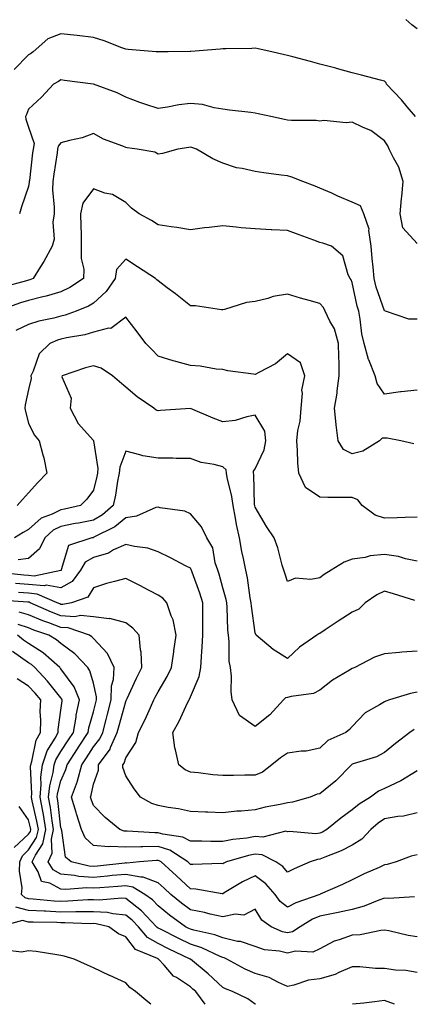
# Model space of a CAD drawing. Units: inches. Extents: x 973763 to 976403, y 7253018 to 7255658.
# Drawn here: x 976015 to 976137, y 7253018 to 7253322 of the extents above; entities that cross this region are included whole.
import ezdxf

# ---------------------------------------------------------------- set-up
doc = ezdxf.new("R2010")
doc.units = ezdxf.units.IN
doc.header["$MEASUREMENT"] = 0
doc.layers.add('Contour_97377253', color=7, linetype='Continuous', true_color=0x742e7e)

msp = doc.modelspace()

# ---------------------------------------------------------------- linework, layer by layer
at = {"layer": 'Contour_97377253'}
for points in [[(976138.05, 7253318.98, 3112), (976136.4, 7253320.27, 3112), (976134.59, 7253321.92, 3112)], [(976137.6, 7253291.92, 3113), (976135.04, 7253294.93, 3113), (976133.22, 7253297.09, 3113), (976128.64, 7253301.92, 3113), (976128.47, 7253302.34, 3113), (976128.05, 7253302.88, 3113), (976126.78, 7253303.19, 3113), (976120.88, 7253304.75, 3113), (976118.05, 7253305.45, 3113), (976113.16, 7253306.81, 3113), (976112.99, 7253306.86, 3113), (976108.05, 7253308.15, 3113), (976105.11, 7253308.98, 3113), (976099.65, 7253310.32, 3113), (976098.05, 7253310.75, 3113), (976097.12, 7253310.99, 3113), (976093.17, 7253311.92, 3113), (976088.98, 7253312.85, 3113), (976088.05, 7253313.06, 3113), (976087, 7253312.97, 3113), (976078.98, 7253312.85, 3113), (976078.05, 7253312.79, 3113), (976077.25, 7253312.72, 3113), (976068.19, 7253312.06, 3113), (976068.05, 7253312.05, 3113), (976067.93, 7253312.04, 3113), (976061.13, 7253311.92, 3113), (976058.1, 7253311.87, 3113), (976058.05, 7253311.86, 3113), (976058.01, 7253311.88, 3113), (976057.43, 7253311.92, 3113), (976048.79, 7253312.66, 3113), (976048.05, 7253312.69, 3113), (976046.87, 7253313.1, 3113), (976041.44, 7253315.31, 3113), (976038.05, 7253316.3, 3113), (976033.06, 7253316.93, 3113), (976033.04, 7253316.93, 3113), (976028.05, 7253317.49, 3113), (976024, 7253315.97, 3113), (976019.5, 7253311.92, 3113), (976018.66, 7253311.31, 3113), (976018.05, 7253310.95, 3113), (976013.55, 7253306.42, 3113)], [(976138.05, 7253252.75, 3114), (976133.71, 7253257.58, 3114), (976132.86, 7253261.92, 3114), (976133.29, 7253266.68, 3114), (976133.36, 7253267.23, 3114), (976133.81, 7253271.92, 3114), (976132.42, 7253276.3, 3114), (976130.75, 7253279.22, 3114), (976129.49, 7253281.92, 3114), (976129.02, 7253282.89, 3114), (976128.05, 7253284.4, 3114), (976123.76, 7253287.63, 3114), (976121.45, 7253288.52, 3114), (976118.05, 7253290.19, 3114), (976116.16, 7253290.03, 3114), (976109.24, 7253290.73, 3114), (976108.05, 7253290.56, 3114), (976106.85, 7253290.72, 3114), (976099.25, 7253290.72, 3114), (976098.05, 7253290.84, 3114), (976097.13, 7253291, 3114), (976092.93, 7253291.92, 3114), (976088.96, 7253292.83, 3114), (976088.05, 7253293.03, 3114), (976086.76, 7253293.21, 3114), (976080.09, 7253293.96, 3114), (976078.05, 7253294.24, 3114), (976075.37, 7253294.6, 3114), (976071.75, 7253295.62, 3114), (976068.05, 7253295.96, 3114), (976064.43, 7253295.54, 3114), (976060.93, 7253294.8, 3114), (976058.05, 7253294.4, 3114), (976054.29, 7253295.68, 3114), (976052.41, 7253296.28, 3114), (976048.05, 7253297.88, 3114), (976045.38, 7253299.25, 3114), (976038.13, 7253301.92, 3114), (976038.07, 7253301.94, 3114), (976038.05, 7253301.95, 3114), (976038.02, 7253301.95, 3114), (976029.19, 7253303.06, 3114), (976028.05, 7253303.26, 3114), (976027.26, 7253302.71, 3114), (976025.79, 7253301.92, 3114), (976022.05, 7253297.92, 3114), (976018.05, 7253294.19, 3114), (976017.37, 7253292.6, 3114), (976017.13, 7253291.92, 3114), (976017.22, 7253291.09, 3114), (976018.05, 7253288.71, 3114), (976019.72, 7253283.59, 3114), (976019.44, 7253281.92, 3114), (976019.27, 7253280.7, 3114), (976018.3, 7253272.17, 3114), (976018.27, 7253271.92, 3114), (976018.26, 7253271.71, 3114), (976018.05, 7253270.35, 3114), (976015.87, 7253264.1, 3114), (976015.27, 7253261.92, 3114)], [(976138.05, 7253229.46, 3115), (976135.52, 7253229.39, 3115), (976128.29, 7253231.92, 3115), (976128.14, 7253232.01, 3115), (976128.05, 7253232.03, 3115), (976125.47, 7253239.34, 3115), (976124.8, 7253241.92, 3115), (976124.49, 7253245.48, 3115), (976124.23, 7253248.1, 3115), (976123.9, 7253251.92, 3115), (976123.2, 7253256.77, 3115), (976123.28, 7253257.15, 3115), (976121.57, 7253261.92, 3115), (976120.55, 7253264.42, 3115), (976118.05, 7253265.57, 3115), (976113.54, 7253267.41, 3115), (976111.71, 7253268.26, 3115), (976108.05, 7253269.88, 3115), (976106.62, 7253270.49, 3115), (976102.75, 7253271.92, 3115), (976099.35, 7253273.22, 3115), (976098.05, 7253273.6, 3115), (976096.1, 7253273.87, 3115), (976090.71, 7253274.58, 3115), (976088.05, 7253274.95, 3115), (976084.05, 7253275.92, 3115), (976082.29, 7253276.16, 3115), (976078.05, 7253277.53, 3115), (976075, 7253278.87, 3115), (976069.88, 7253281.92, 3115), (976068.48, 7253282.35, 3115), (976068.05, 7253282.48, 3115), (976067.58, 7253282.39, 3115), (976064.17, 7253281.92, 3115), (976059.4, 7253280.57, 3115), (976058.05, 7253280.35, 3115), (976057.07, 7253280.94, 3115), (976051.55, 7253281.92, 3115), (976048.47, 7253282.34, 3115), (976048.05, 7253282.43, 3115), (976047.16, 7253282.81, 3115), (976041.14, 7253285.01, 3115), (976038.05, 7253286.68, 3115), (976034.62, 7253285.35, 3115), (976030.73, 7253284.6, 3115), (976028.05, 7253283.81, 3115), (976027.17, 7253282.8, 3115), (976027.02, 7253281.92, 3115), (976026.86, 7253280.73, 3115), (976025.83, 7253274.14, 3115), (976025.54, 7253271.92, 3115), (976025.47, 7253269.34, 3115), (976025.97, 7253264, 3115), (976025.9, 7253261.92, 3115), (976025.5, 7253259.37, 3115), (976025.9, 7253254.07, 3115), (976025.3, 7253251.92, 3115), (976022.73, 7253247.24, 3115), (976021.63, 7253245.5, 3115), (976019.46, 7253241.92, 3115), (976018.43, 7253241.54, 3115), (976018.05, 7253241.44, 3115), (976017.37, 7253241.24, 3115), (976010.54, 7253239.43, 3115)], [(976138.05, 7253207.55, 3116), (976133.14, 7253207.01, 3116), (976132.95, 7253207.02, 3116), (976128.05, 7253206.27, 3116), (976125.74, 7253209.61, 3116), (976125.12, 7253211.92, 3116), (976123.14, 7253216.83, 3116), (976123.08, 7253216.95, 3116), (976121.77, 7253221.92, 3116), (976121.05, 7253224.92, 3116), (976120.52, 7253229.45, 3116), (976120.03, 7253231.92, 3116), (976119.57, 7253233.44, 3116), (976118.05, 7253240.74, 3116), (976117.72, 7253241.59, 3116), (976117.43, 7253241.92, 3116), (976116.83, 7253243.14, 3116), (976115.11, 7253248.98, 3116), (976111.59, 7253251.92, 3116), (976108.96, 7253252.83, 3116), (976108.05, 7253253.12, 3116), (976106.15, 7253253.82, 3116), (976101.59, 7253255.46, 3116), (976098.05, 7253256.8, 3116), (976093.15, 7253257.02, 3116), (976092.94, 7253257.03, 3116), (976088.05, 7253257.26, 3116), (976083.75, 7253257.62, 3116), (976082.16, 7253257.81, 3116), (976078.05, 7253258.17, 3116), (976073.8, 7253257.67, 3116), (976072.35, 7253257.62, 3116), (976068.05, 7253257.01, 3116), (976063.86, 7253257.73, 3116), (976062.09, 7253257.88, 3116), (976058.05, 7253258.48, 3116), (976055.98, 7253259.85, 3116), (976052.17, 7253261.92, 3116), (976049.81, 7253263.68, 3116), (976048.05, 7253265.37, 3116), (976044, 7253267.87, 3116), (976041.65, 7253268.32, 3116), (976038.05, 7253269.62, 3116), (976034.8, 7253265.17, 3116), (976034.11, 7253261.92, 3116), (976034.22, 7253258.09, 3116), (976034.24, 7253255.73, 3116), (976034.34, 7253251.92, 3116), (976034.28, 7253248.15, 3116), (976035.08, 7253244.89, 3116), (976034.98, 7253241.92, 3116), (976030.8, 7253239.17, 3116), (976028.05, 7253237.87, 3116), (976023.5, 7253236.47, 3116), (976022.42, 7253236.29, 3116), (976018.05, 7253235.2, 3116), (976015.52, 7253234.45, 3116), (976008.32, 7253231.92, 3116)], [(976137.06, 7253190.93, 3117), (976133.09, 7253191.92, 3117), (976128.84, 7253192.71, 3117), (976128.05, 7253192.72, 3117), (976127.3, 7253192.67, 3117), (976126.44, 7253191.92, 3117), (976121.31, 7253188.66, 3117), (976118.05, 7253187.85, 3117), (976115.3, 7253189.17, 3117), (976113.67, 7253191.92, 3117), (976113.11, 7253196.86, 3117), (976113.09, 7253196.96, 3117), (976112.57, 7253201.92, 3117), (976113.42, 7253206.55, 3117), (976113.41, 7253207.28, 3117), (976114.03, 7253211.92, 3117), (976114, 7253215.97, 3117), (976113.88, 7253217.75, 3117), (976113.84, 7253221.92, 3117), (976112.56, 7253226.43, 3117), (976111.15, 7253228.82, 3117), (976109.71, 7253231.92, 3117), (976109.15, 7253233.02, 3117), (976108.05, 7253234.25, 3117), (976104.78, 7253235.19, 3117), (976102.04, 7253235.91, 3117), (976098.05, 7253237.13, 3117), (976093.6, 7253236.37, 3117), (976091.94, 7253235.81, 3117), (976088.05, 7253234.91, 3117), (976085.42, 7253234.55, 3117), (976078.56, 7253232.43, 3117), (976078.05, 7253232.33, 3117), (976077.63, 7253232.34, 3117), (976069.64, 7253233.51, 3117), (976068.05, 7253233.53, 3117), (976063.39, 7253237.26, 3117), (976060.84, 7253239.13, 3117), (976058.05, 7253241.2, 3117), (976057.68, 7253241.55, 3117), (976057.21, 7253241.92, 3117), (976051.69, 7253245.56, 3117), (976048.05, 7253247.9, 3117), (976045.24, 7253244.73, 3117), (976044.78, 7253241.92, 3117), (976042.03, 7253237.94, 3117), (976038.05, 7253234.4, 3117), (976036.51, 7253233.46, 3117), (976032.76, 7253231.92, 3117), (976029.33, 7253230.64, 3117), (976028.05, 7253230.33, 3117), (976025.85, 7253229.72, 3117), (976021.17, 7253228.8, 3117), (976018.05, 7253227.73, 3117), (976014.09, 7253225.88, 3117)], [(976138.05, 7253168.32, 3118), (976134.37, 7253168.24, 3118), (976131.87, 7253168.1, 3118), (976128.05, 7253168.02, 3118), (976125.12, 7253168.99, 3118), (976121.13, 7253171.92, 3118), (976119.81, 7253173.68, 3118), (976118.05, 7253174.37, 3118), (976115.56, 7253174.41, 3118), (976110.53, 7253174.4, 3118), (976108.05, 7253174.45, 3118), (976103.59, 7253177.46, 3118), (976101.49, 7253181.92, 3118), (976101.21, 7253185.08, 3118), (976101.11, 7253188.86, 3118), (976100.87, 7253191.92, 3118), (976101.23, 7253195.1, 3118), (976101.99, 7253197.98, 3118), (976102.3, 7253201.92, 3118), (976102.72, 7253206.59, 3118), (976102.48, 7253207.49, 3118), (976103.36, 7253211.92, 3118), (976102.09, 7253215.96, 3118), (976098.05, 7253218.71, 3118), (976094.33, 7253215.64, 3118), (976089.13, 7253213, 3118), (976088.05, 7253212.37, 3118), (976087.49, 7253212.48, 3118), (976079.62, 7253213.49, 3118), (976078.05, 7253213.84, 3118), (976075.95, 7253214.02, 3118), (976071.09, 7253214.96, 3118), (976068.05, 7253215.16, 3118), (976063.57, 7253216.4, 3118), (976062.74, 7253216.61, 3118), (976058.05, 7253218.04, 3118), (976056.15, 7253220.02, 3118), (976054.29, 7253221.92, 3118), (976051.63, 7253225.5, 3118), (976048.05, 7253230.01, 3118), (976043.44, 7253226.53, 3118), (976042.74, 7253226.61, 3118), (976038.05, 7253225.39, 3118), (976035.38, 7253224.59, 3118), (976029.78, 7253223.65, 3118), (976028.05, 7253223.23, 3118), (976027.02, 7253222.95, 3118), (976024.56, 7253221.92, 3118), (976021.28, 7253218.69, 3118), (976019.51, 7253213.38, 3118), (976018.78, 7253211.92, 3118), (976018.83, 7253211.14, 3118), (976018.05, 7253207.67, 3118), (976017.03, 7253202.94, 3118), (976016.9, 7253201.92, 3118), (976017.06, 7253200.93, 3118), (976018.05, 7253197.36, 3118), (976019.82, 7253193.69, 3118), (976021.3, 7253191.92, 3118), (976022.45, 7253187.52, 3118), (976022.77, 7253186.64, 3118), (976023.72, 7253181.92, 3118), (976020.91, 7253179.06, 3118), (976018.05, 7253175.86, 3118), (976016.21, 7253173.76, 3118), (976014.51, 7253171.92, 3118)], [(976138.05, 7253154.73, 3119), (976134.53, 7253155.44, 3119), (976132.29, 7253156.16, 3119), (976128.05, 7253156.77, 3119), (976123.59, 7253156.38, 3119), (976122.02, 7253155.89, 3119), (976118.05, 7253155.36, 3119), (976115.57, 7253154.4, 3119), (976111.55, 7253151.92, 3119), (976109.38, 7253150.59, 3119), (976108.05, 7253149.63, 3119), (976105.2, 7253149.07, 3119), (976100.48, 7253149.49, 3119), (976098.05, 7253148.49, 3119), (976097.18, 7253151.05, 3119), (976096.94, 7253151.92, 3119), (976096.43, 7253153.54, 3119), (976095.02, 7253158.89, 3119), (976093.9, 7253161.92, 3119), (976091.55, 7253165.42, 3119), (976088.05, 7253171.4, 3119), (976087.93, 7253171.8, 3119), (976087.91, 7253171.92, 3119), (976087.89, 7253172.08, 3119), (976087.62, 7253181.49, 3119), (976087.55, 7253181.92, 3119), (976087.49, 7253182.48, 3119), (976088.05, 7253183.23, 3119), (976090.85, 7253189.12, 3119), (976091.37, 7253191.92, 3119), (976091.02, 7253194.89, 3119), (976088.05, 7253199.78, 3119), (976085.46, 7253199.33, 3119), (976081.82, 7253198.15, 3119), (976078.05, 7253197.69, 3119), (976075.05, 7253198.92, 3119), (976068.07, 7253201.9, 3119), (976068.05, 7253201.91, 3119), (976068.03, 7253201.9, 3119), (976058.77, 7253201.2, 3119), (976058.05, 7253201.11, 3119), (976057.5, 7253201.37, 3119), (976056.72, 7253201.92, 3119), (976051.58, 7253205.45, 3119), (976048.05, 7253208.44, 3119), (976046.18, 7253210.05, 3119), (976044.02, 7253211.92, 3119), (976040.45, 7253214.32, 3119), (976038.05, 7253215.06, 3119), (976035.6, 7253214.37, 3119), (976028.43, 7253211.92, 3119), (976028.32, 7253211.65, 3119), (976031.19, 7253205.06, 3119), (976030.87, 7253201.92, 3119), (976033.4, 7253197.27, 3119), (976038.05, 7253191.97, 3119), (976038.09, 7253191.96, 3119), (976038.1, 7253191.92, 3119), (976038.09, 7253191.88, 3119), (976039.48, 7253183.35, 3119), (976039.36, 7253181.92, 3119), (976039.14, 7253180.83, 3119), (976038.05, 7253176.61, 3119), (976036.09, 7253173.88, 3119), (976034.09, 7253171.92, 3119), (976029.17, 7253170.8, 3119), (976028.05, 7253170.57, 3119), (976025.36, 7253169.23, 3119), (976021.96, 7253168.01, 3119), (976018.05, 7253164.55, 3119), (976016.34, 7253163.63, 3119), (976013.72, 7253161.92, 3119)], [(976137.35, 7253142.62, 3120), (976130.75, 7253144.62, 3120), (976128.05, 7253145.46, 3120), (976125.61, 7253144.36, 3120), (976122.08, 7253141.92, 3120), (976120.04, 7253139.93, 3120), (976118.05, 7253139.02, 3120), (976113.69, 7253136.28, 3120), (976109.7, 7253133.57, 3120), (976108.05, 7253132.47, 3120), (976107.68, 7253132.29, 3120), (976107.08, 7253131.92, 3120), (976101.77, 7253128.2, 3120), (976098.05, 7253124.72, 3120), (976093.59, 7253127.46, 3120), (976088.39, 7253131.92, 3120), (976088.22, 7253132.09, 3120), (976088.05, 7253132.59, 3120), (976086.94, 7253140.81, 3120), (976086.85, 7253141.92, 3120), (976086.55, 7253143.42, 3120), (976085.7, 7253149.57, 3120), (976085.16, 7253151.92, 3120), (976084.45, 7253155.52, 3120), (976083.9, 7253157.77, 3120), (976083.18, 7253161.92, 3120), (976082.23, 7253166.1, 3120), (976081.99, 7253167.98, 3120), (976081.22, 7253171.92, 3120), (976080.86, 7253174.73, 3120), (976079.42, 7253180.55, 3120), (976079.2, 7253181.92, 3120), (976079.09, 7253182.96, 3120), (976078.05, 7253183.84, 3120), (976075.41, 7253184.56, 3120), (976071.33, 7253185.2, 3120), (976068.05, 7253186.4, 3120), (976063.59, 7253186.38, 3120), (976062.65, 7253186.52, 3120), (976058.05, 7253186.5, 3120), (976053.33, 7253187.2, 3120), (976052.37, 7253187.6, 3120), (976048.05, 7253188.64, 3120), (976046.2, 7253183.77, 3120), (976046.05, 7253181.92, 3120), (976045.56, 7253179.43, 3120), (976044.91, 7253175.06, 3120), (976044.22, 7253171.92, 3120), (976040.9, 7253169.07, 3120), (976038.05, 7253167.43, 3120), (976033.48, 7253166.49, 3120), (976032.45, 7253166.32, 3120), (976028.05, 7253165.47, 3120), (976025.68, 7253164.29, 3120), (976023.09, 7253161.92, 3120), (976021.4, 7253158.57, 3120), (976018.05, 7253155.61, 3120), (976014.82, 7253155.15, 3120)], [(976138.05, 7253127.02, 3121), (976133.34, 7253126.63, 3121), (976132.66, 7253126.53, 3121), (976128.05, 7253126.1, 3121), (976124.89, 7253125.08, 3121), (976118.81, 7253121.92, 3121), (976118.28, 7253121.69, 3121), (976118.05, 7253121.6, 3121), (976117.2, 7253121.07, 3121), (976111.93, 7253118.04, 3121), (976108.05, 7253114.95, 3121), (976106.06, 7253113.91, 3121), (976099.16, 7253113.03, 3121), (976098.05, 7253112.69, 3121), (976097.4, 7253112.57, 3121), (976096.75, 7253111.92, 3121), (976092.6, 7253107.37, 3121), (976088.05, 7253103.71, 3121), (976083.2, 7253107.07, 3121), (976080.96, 7253111.92, 3121), (976080.66, 7253114.53, 3121), (976080.7, 7253119.27, 3121), (976080.45, 7253121.92, 3121), (976080.06, 7253123.93, 3121), (976080.05, 7253129.92, 3121), (976079.77, 7253131.92, 3121), (976079.63, 7253133.5, 3121), (976079.38, 7253140.59, 3121), (976079.27, 7253141.92, 3121), (976079.07, 7253142.94, 3121), (976078.05, 7253146.5, 3121), (976076.89, 7253150.76, 3121), (976076.51, 7253151.92, 3121), (976075.7, 7253154.27, 3121), (976074.95, 7253158.82, 3121), (976073.08, 7253161.92, 3121), (976071.48, 7253165.35, 3121), (976068.05, 7253169.34, 3121), (976066.27, 7253170.14, 3121), (976058.74, 7253171.23, 3121), (976058.05, 7253171.43, 3121), (976057.41, 7253171.28, 3121), (976051.39, 7253168.58, 3121), (976048.05, 7253168.14, 3121), (976044.65, 7253165.32, 3121), (976038.24, 7253162.11, 3121), (976038.05, 7253162, 3121), (976037.98, 7253161.99, 3121), (976037.6, 7253161.92, 3121), (976030.4, 7253159.57, 3121), (976028.16, 7253152.03, 3121), (976028.1, 7253151.92, 3121), (976028.08, 7253151.89, 3121), (976028.05, 7253151.88, 3121), (976028.02, 7253151.89, 3121), (976019.81, 7253150.16, 3121), (976018.05, 7253150.32, 3121), (976016.57, 7253150.44, 3121), (976008.76, 7253151.21, 3121)], [(976138.05, 7253114.28, 3122), (976136.08, 7253113.89, 3122), (976129.51, 7253111.92, 3122), (976128.38, 7253111.59, 3122), (976128.05, 7253111.37, 3122), (976126.51, 7253110.38, 3122), (976122.07, 7253107.9, 3122), (976118.05, 7253103.73, 3122), (976117.21, 7253102.76, 3122), (976116.04, 7253101.92, 3122), (976110.52, 7253099.45, 3122), (976108.05, 7253097.05, 3122), (976103.83, 7253096.14, 3122), (976102.24, 7253096.11, 3122), (976098.05, 7253095.46, 3122), (976095.87, 7253094.1, 3122), (976093.2, 7253091.92, 3122), (976090.3, 7253089.67, 3122), (976088.05, 7253088.73, 3122), (976084.81, 7253088.68, 3122), (976081.32, 7253088.65, 3122), (976078.05, 7253088.6, 3122), (976074.94, 7253088.81, 3122), (976070.5, 7253089.47, 3122), (976068.05, 7253089.66, 3122), (976066.45, 7253090.32, 3122), (976064.43, 7253091.92, 3122), (976063.47, 7253096.5, 3122), (976063.23, 7253097.1, 3122), (976062.61, 7253101.92, 3122), (976064.56, 7253105.41, 3122), (976067.18, 7253111.05, 3122), (976067.61, 7253111.92, 3122), (976067.77, 7253112.2, 3122), (976068.05, 7253112.86, 3122), (976070.79, 7253119.18, 3122), (976071.29, 7253121.92, 3122), (976071.45, 7253125.32, 3122), (976071.71, 7253128.26, 3122), (976071.87, 7253131.92, 3122), (976071.84, 7253135.71, 3122), (976071.87, 7253138.1, 3122), (976071.84, 7253141.92, 3122), (976070.96, 7253144.83, 3122), (976068.58, 7253151.39, 3122), (976068.31, 7253152.18, 3122), (976068.05, 7253152.55, 3122), (976066.77, 7253153.2, 3122), (976061.88, 7253155.75, 3122), (976058.05, 7253157.61, 3122), (976054.85, 7253158.72, 3122), (976050.72, 7253159.25, 3122), (976048.05, 7253159.93, 3122), (976044.32, 7253158.19, 3122), (976042.73, 7253157.24, 3122), (976038.05, 7253155.9, 3122), (976035.57, 7253154.4, 3122), (976034.11, 7253151.92, 3122), (976031.51, 7253148.46, 3122), (976028.05, 7253146.53, 3122), (976023.43, 7253147.3, 3122), (976022.81, 7253147.16, 3122), (976018.05, 7253147.57, 3122), (976014.03, 7253147.9, 3122)], [(976137.13, 7253102.84, 3123), (976135.86, 7253101.92, 3123), (976131.45, 7253098.52, 3123), (976128.05, 7253095.75, 3123), (976125.56, 7253094.41, 3123), (976118.29, 7253092.16, 3123), (976118.05, 7253092.07, 3123), (976117.95, 7253092.02, 3123), (976117.86, 7253091.92, 3123), (976112.96, 7253087.01, 3123), (976108.05, 7253082.97, 3123), (976107.16, 7253082.81, 3123), (976105.03, 7253081.92, 3123), (976099.63, 7253080.34, 3123), (976098.05, 7253080.21, 3123), (976095.81, 7253079.68, 3123), (976091.14, 7253078.83, 3123), (976088.05, 7253078, 3123), (976083.73, 7253077.6, 3123), (976082.4, 7253077.57, 3123), (976078.05, 7253077.1, 3123), (976073.41, 7253077.28, 3123), (976072.69, 7253077.28, 3123), (976068.05, 7253077.45, 3123), (976064.41, 7253078.28, 3123), (976061.22, 7253078.75, 3123), (976058.05, 7253079.38, 3123), (976056.1, 7253079.97, 3123), (976052.66, 7253081.92, 3123), (976050.62, 7253084.49, 3123), (976048.05, 7253088.49, 3123), (976047.17, 7253091.04, 3123), (976047.17, 7253091.92, 3123), (976047.54, 7253092.43, 3123), (976048.05, 7253094.1, 3123), (976051.15, 7253098.82, 3123), (976052.01, 7253101.92, 3123), (976054.07, 7253105.9, 3123), (976055.67, 7253109.54, 3123), (976056.78, 7253111.92, 3123), (976057.19, 7253112.78, 3123), (976058.05, 7253114.47, 3123), (976060.86, 7253119.11, 3123), (976062.19, 7253121.92, 3123), (976062.89, 7253126.76, 3123), (976062.94, 7253127.03, 3123), (976063.6, 7253131.92, 3123), (976062.72, 7253136.59, 3123), (976062.06, 7253137.91, 3123), (976060.76, 7253141.92, 3123), (976059.47, 7253143.34, 3123), (976058.05, 7253144.29, 3123), (976053.17, 7253146.8, 3123), (976053.01, 7253146.88, 3123), (976048.05, 7253149.42, 3123), (976044.55, 7253148.42, 3123), (976042.08, 7253147.89, 3123), (976038.05, 7253146.49, 3123), (976036.31, 7253143.66, 3123), (976031.27, 7253141.92, 3123), (976028.58, 7253141.39, 3123), (976028.05, 7253141.42, 3123), (976027.69, 7253141.56, 3123), (976026.9, 7253141.92, 3123), (976020.74, 7253144.61, 3123), (976018.05, 7253144.83, 3123), (976014.88, 7253145.09, 3123)], [(976138.05, 7253090.07, 3124), (976133.09, 7253086.96, 3124), (976133.04, 7253086.93, 3124), (976128.05, 7253084.55, 3124), (976126.2, 7253083.77, 3124), (976123.65, 7253081.92, 3124), (976120.16, 7253079.81, 3124), (976118.05, 7253078.03, 3124), (976114.51, 7253075.46, 3124), (976110.19, 7253071.92, 3124), (976108.84, 7253071.13, 3124), (976108.05, 7253070.79, 3124), (976106.78, 7253070.65, 3124), (976098.62, 7253071.35, 3124), (976098.05, 7253071.27, 3124), (976097.51, 7253071.38, 3124), (976090.41, 7253069.56, 3124), (976088.05, 7253069.78, 3124), (976085.43, 7253069.3, 3124), (976081.1, 7253068.87, 3124), (976078.05, 7253068.2, 3124), (976074.36, 7253068.23, 3124), (976071.61, 7253068.36, 3124), (976068.05, 7253068.38, 3124), (976065.74, 7253069.61, 3124), (976059.47, 7253070.5, 3124), (976058.05, 7253070.95, 3124), (976057.06, 7253070.93, 3124), (976048.51, 7253071.46, 3124), (976048.05, 7253071.45, 3124), (976047.6, 7253071.47, 3124), (976046.2, 7253071.92, 3124), (976041.73, 7253075.6, 3124), (976038.05, 7253079.32, 3124), (976037.4, 7253081.27, 3124), (976037.19, 7253081.92, 3124), (976037.42, 7253082.55, 3124), (976038.05, 7253085.94, 3124), (976039.67, 7253090.3, 3124), (976039.68, 7253091.92, 3124), (976043.23, 7253096.74, 3124), (976043.37, 7253097.24, 3124), (976045.43, 7253101.92, 3124), (976045.98, 7253103.99, 3124), (976048.05, 7253111.47, 3124), (976048.21, 7253111.76, 3124), (976048.28, 7253111.92, 3124), (976048.49, 7253112.36, 3124), (976051.38, 7253118.59, 3124), (976053.05, 7253121.92, 3124), (976052.83, 7253126.7, 3124), (976052.59, 7253127.38, 3124), (976052.21, 7253131.92, 3124), (976050.23, 7253134.1, 3124), (976048.05, 7253135.74, 3124), (976043.18, 7253137.05, 3124), (976042.97, 7253137, 3124), (976038.05, 7253137.55, 3124), (976034.08, 7253137.95, 3124), (976032.36, 7253137.61, 3124), (976028.05, 7253137.87, 3124), (976025.09, 7253138.96, 3124), (976018.58, 7253141.92, 3124), (976018.21, 7253142.08, 3124), (976018.05, 7253142.1, 3124), (976017.86, 7253142.11, 3124), (976008.83, 7253142.7, 3124)], [(976138.05, 7253077.13, 3125), (976133.9, 7253076.07, 3125), (976132.08, 7253075.95, 3125), (976128.05, 7253075.2, 3125), (976126.07, 7253073.9, 3125), (976123.75, 7253071.92, 3125), (976121.01, 7253068.96, 3125), (976118.05, 7253067.14, 3125), (976114.65, 7253065.32, 3125), (976109.55, 7253063.42, 3125), (976108.05, 7253062.78, 3125), (976107.28, 7253062.69, 3125), (976105.04, 7253061.92, 3125), (976100.13, 7253059.84, 3125), (976098.05, 7253058.77, 3125), (976096.61, 7253060.48, 3125), (976094.47, 7253061.92, 3125), (976090.26, 7253064.13, 3125), (976088.05, 7253064.34, 3125), (976086, 7253063.97, 3125), (976079.18, 7253061.92, 3125), (976078.38, 7253061.59, 3125), (976078.05, 7253061.39, 3125), (976077.56, 7253061.43, 3125), (976068.83, 7253061.14, 3125), (976068.05, 7253061.19, 3125), (976067.67, 7253061.54, 3125), (976067.25, 7253061.92, 3125), (976061.66, 7253065.53, 3125), (976058.05, 7253066.68, 3125), (976053.35, 7253066.62, 3125), (976052.68, 7253066.55, 3125), (976048.05, 7253066.48, 3125), (976043.26, 7253066.71, 3125), (976042.74, 7253066.61, 3125), (976038.05, 7253066.99, 3125), (976035.49, 7253069.36, 3125), (976034.43, 7253071.92, 3125), (976032.88, 7253076.75, 3125), (976032.76, 7253077.21, 3125), (976031.34, 7253081.92, 3125), (976033.11, 7253086.86, 3125), (976033.14, 7253087.01, 3125), (976034.51, 7253091.92, 3125), (976035.89, 7253094.08, 3125), (976038.05, 7253097.42, 3125), (976040.05, 7253099.92, 3125), (976040.94, 7253101.92, 3125), (976041.98, 7253105.85, 3125), (976042.42, 7253107.55, 3125), (976043.59, 7253111.92, 3125), (976043.71, 7253116.26, 3125), (976044.32, 7253118.19, 3125), (976044.51, 7253121.92, 3125), (976042.42, 7253126.29, 3125), (976038.05, 7253130.93, 3125), (976037.57, 7253131.44, 3125), (976036.89, 7253131.92, 3125), (976030.31, 7253134.18, 3125), (976028.05, 7253134.3, 3125), (976024.25, 7253135.72, 3125), (976022.44, 7253136.31, 3125), (976018.05, 7253138.16, 3125), (976015.18, 7253139.05, 3125)], [(976138.05, 7253064.08, 3126), (976136.26, 7253063.71, 3126), (976131.61, 7253061.92, 3126), (976128.84, 7253061.13, 3126), (976128.05, 7253061, 3126), (976126.36, 7253060.23, 3126), (976121.71, 7253058.26, 3126), (976118.05, 7253056.36, 3126), (976115.01, 7253054.96, 3126), (976108.08, 7253051.95, 3126), (976108.05, 7253051.93, 3126), (976108.02, 7253051.92, 3126), (976100.63, 7253049.34, 3126), (976098.05, 7253047.93, 3126), (976095.81, 7253049.68, 3126), (976094.21, 7253051.92, 3126), (976091.34, 7253055.21, 3126), (976088.05, 7253057.62, 3126), (976084.17, 7253055.8, 3126), (976078.5, 7253052.37, 3126), (976078.05, 7253052.12, 3126), (976077.84, 7253052.13, 3126), (976069.69, 7253053.56, 3126), (976068.05, 7253053.67, 3126), (976063.77, 7253057.64, 3126), (976058.98, 7253061.92, 3126), (976058.42, 7253062.29, 3126), (976058.05, 7253062.4, 3126), (976057.57, 7253062.4, 3126), (976052.3, 7253061.92, 3126), (976048.41, 7253061.56, 3126), (976048.05, 7253061.63, 3126), (976047.73, 7253061.6, 3126), (976039.3, 7253060.67, 3126), (976038.05, 7253060.56, 3126), (976036.77, 7253060.64, 3126), (976031.15, 7253061.92, 3126), (976029.5, 7253063.37, 3126), (976028.33, 7253071.64, 3126), (976028.22, 7253071.92, 3126), (976028.18, 7253072.05, 3126), (976028.05, 7253072.5, 3126), (976027.07, 7253080.94, 3126), (976026.89, 7253081.92, 3126), (976026.99, 7253082.98, 3126), (976028.05, 7253087, 3126), (976029.55, 7253090.42, 3126), (976029.97, 7253091.92, 3126), (976033.14, 7253096.83, 3126), (976033.46, 7253097.33, 3126), (976036.42, 7253101.92, 3126), (976036.67, 7253103.3, 3126), (976038.05, 7253108.26, 3126), (976038.8, 7253111.17, 3126), (976039, 7253111.92, 3126), (976039.03, 7253112.9, 3126), (976038.05, 7253117.05, 3126), (976037.01, 7253120.88, 3126), (976036.33, 7253121.92, 3126), (976032.31, 7253126.18, 3126), (976028.05, 7253129.34, 3126), (976026.65, 7253130.52, 3126), (976024.32, 7253131.92, 3126), (976019.62, 7253133.49, 3126), (976018.05, 7253134.15, 3126), (976014.82, 7253135.15, 3126)], [(976137.3, 7253051.17, 3127), (976129.33, 7253050.64, 3127), (976128.05, 7253050.73, 3127), (976126.27, 7253050.14, 3127), (976121.73, 7253048.24, 3127), (976118.05, 7253047.29, 3127), (976113.67, 7253046.3, 3127), (976112.19, 7253046.06, 3127), (976108.05, 7253045.22, 3127), (976105.73, 7253044.24, 3127), (976101.91, 7253041.92, 3127), (976099.61, 7253040.36, 3127), (976098.05, 7253040.01, 3127), (976096.5, 7253040.37, 3127), (976093.04, 7253041.92, 3127), (976090.13, 7253044, 3127), (976088.05, 7253047.32, 3127), (976084.5, 7253045.47, 3127), (976081.92, 7253045.79, 3127), (976078.05, 7253044.98, 3127), (976074.14, 7253045.83, 3127), (976072.42, 7253046.29, 3127), (976068.05, 7253047.13, 3127), (976065.29, 7253049.16, 3127), (976061.98, 7253051.92, 3127), (976059.94, 7253053.81, 3127), (976058.05, 7253055.5, 3127), (976053.4, 7253057.27, 3127), (976052.76, 7253057.21, 3127), (976048.05, 7253058.08, 3127), (976043.83, 7253057.7, 3127), (976042.42, 7253057.55, 3127), (976038.05, 7253057.17, 3127), (976033.59, 7253057.46, 3127), (976032.2, 7253057.77, 3127), (976028.05, 7253058.13, 3127), (976025.59, 7253059.46, 3127), (976024.06, 7253061.92, 3127), (976025.32, 7253064.65, 3127), (976025.11, 7253068.98, 3127), (976025.76, 7253071.92, 3127), (976025.32, 7253074.65, 3127), (976024.85, 7253078.72, 3127), (976024.24, 7253081.92, 3127), (976024.56, 7253085.41, 3127), (976025.66, 7253089.53, 3127), (976025.96, 7253091.92, 3127), (976026.5, 7253093.47, 3127), (976028.05, 7253095.97, 3127), (976030.37, 7253099.6, 3127), (976031.88, 7253101.92, 3127), (976032.73, 7253106.6, 3127), (976032.79, 7253107.18, 3127), (976033.8, 7253111.92, 3127), (976032.13, 7253116, 3127), (976028.05, 7253121.48, 3127), (976027.85, 7253121.72, 3127), (976027.67, 7253121.92, 3127), (976022.54, 7253126.41, 3127), (976018.05, 7253129.3, 3127), (976016.51, 7253130.38, 3127), (976014.66, 7253131.92, 3127)], [(976138.05, 7253038.87, 3128), (976135.34, 7253039.21, 3128), (976129.34, 7253040.63, 3128), (976128.05, 7253040.84, 3128), (976126.9, 7253040.77, 3128), (976120.52, 7253039.45, 3128), (976118.05, 7253039.34, 3128), (976114, 7253037.87, 3128), (976112.47, 7253037.5, 3128), (976108.05, 7253035.14, 3128), (976105.89, 7253034.08, 3128), (976100.49, 7253034.36, 3128), (976098.05, 7253033.8, 3128), (976095.6, 7253034.37, 3128), (976090.95, 7253034.82, 3128), (976088.05, 7253035.79, 3128), (976083.47, 7253037.34, 3128), (976082.54, 7253037.43, 3128), (976078.05, 7253038.47, 3128), (976075.59, 7253039.46, 3128), (976069.14, 7253040.83, 3128), (976068.05, 7253041.16, 3128), (976067.53, 7253041.4, 3128), (976066.53, 7253041.92, 3128), (976061.59, 7253045.46, 3128), (976058.05, 7253048.38, 3128), (976056.34, 7253050.21, 3128), (976054.01, 7253051.92, 3128), (976050.27, 7253054.14, 3128), (976048.05, 7253054.55, 3128), (976045.65, 7253054.32, 3128), (976040.09, 7253053.96, 3128), (976038.05, 7253053.79, 3128), (976036.06, 7253053.91, 3128), (976029.52, 7253053.39, 3128), (976028.05, 7253053.52, 3128), (976024.6, 7253055.37, 3128), (976022.04, 7253055.91, 3128), (976021.04, 7253058.93, 3128), (976019.18, 7253061.92, 3128), (976020.16, 7253064.03, 3128), (976022.43, 7253067.54, 3128), (976023.42, 7253071.92, 3128), (976022.66, 7253076.53, 3128), (976022.42, 7253077.55, 3128), (976021.59, 7253081.92, 3128), (976021.96, 7253085.83, 3128), (976021.85, 7253088.12, 3128), (976022.33, 7253091.92, 3128), (976023.8, 7253096.17, 3128), (976026.24, 7253100.11, 3128), (976027.19, 7253101.92, 3128), (976027.22, 7253102.75, 3128), (976028.05, 7253108.75, 3128), (976028.37, 7253111.6, 3128), (976028.44, 7253111.92, 3128), (976028.32, 7253112.19, 3128), (976028.05, 7253112.56, 3128), (976023.88, 7253117.75, 3128), (976019.99, 7253121.92, 3128), (976018.96, 7253122.83, 3128), (976018.05, 7253123.41, 3128), (976013.1, 7253126.87, 3128)], [(976138.05, 7253027.79, 3129), (976134.59, 7253028.46, 3129), (976131.39, 7253028.58, 3129), (976128.05, 7253029.08, 3129), (976125.18, 7253029.05, 3129), (976120.4, 7253029.57, 3129), (976118.05, 7253029.54, 3129), (976113.93, 7253027.8, 3129), (976112.8, 7253027.17, 3129), (976108.05, 7253025.89, 3129), (976104.51, 7253025.46, 3129), (976100.03, 7253023.9, 3129), (976098.05, 7253023.53, 3129), (976095.25, 7253024.72, 3129), (976092.4, 7253026.27, 3129), (976088.05, 7253027.48, 3129), (976084.92, 7253028.8, 3129), (976079.31, 7253031.92, 3129), (976078.45, 7253032.32, 3129), (976078.05, 7253032.42, 3129), (976077.22, 7253032.75, 3129), (976071.59, 7253035.46, 3129), (976068.05, 7253036.55, 3129), (976064.43, 7253038.3, 3129), (976058.82, 7253041.15, 3129), (976058.05, 7253041.53, 3129), (976057.81, 7253041.68, 3129), (976057.6, 7253041.92, 3129), (976052.95, 7253046.82, 3129), (976048.05, 7253050.6, 3129), (976046.85, 7253050.72, 3129), (976039.83, 7253050.14, 3129), (976038.05, 7253050.26, 3129), (976036.36, 7253050.23, 3129), (976030.18, 7253049.79, 3129), (976028.05, 7253049.76, 3129), (976025.99, 7253049.86, 3129), (976019.51, 7253050.46, 3129), (976018.05, 7253050.54, 3129), (976016.95, 7253050.82, 3129), (976015.9, 7253051.92, 3129), (976016.07, 7253053.9, 3129), (976015.21, 7253059.08, 3129), (976015.35, 7253061.92, 3129), (976016.13, 7253063.84, 3129), (976018.05, 7253065.65, 3129), (976020.52, 7253069.45, 3129), (976021.08, 7253071.92, 3129), (976020.64, 7253074.51, 3129), (976019.15, 7253080.82, 3129), (976018.95, 7253081.92, 3129), (976019.04, 7253082.91, 3129), (976018.63, 7253091.34, 3129), (976018.7, 7253091.92, 3129), (976019.05, 7253092.92, 3129), (976020.43, 7253099.54, 3129), (976021.68, 7253101.92, 3129), (976021.81, 7253105.68, 3129), (976021.64, 7253108.33, 3129), (976021.79, 7253111.92, 3129), (976020.11, 7253113.98, 3129), (976018.05, 7253116.19, 3129), (976014.55, 7253118.42, 3129)], [(976013.61, 7253066.36, 3130), (976018.05, 7253070.51, 3130), (976018.61, 7253071.36, 3130), (976018.72, 7253071.92, 3130), (976018.63, 7253072.5, 3130), (976018.05, 7253074.96, 3130), (976015.16, 7253079.03, 3130)], [(976088.16, 7253018, 3130), (976088.05, 7253018.04, 3130), (976085.79, 7253019.66, 3130), (976081.08, 7253021.92, 3130), (976078.86, 7253022.73, 3130), (976078.05, 7253023.14, 3130), (976073.52, 7253027.39, 3130), (976068.11, 7253031.92, 3130), (976068.07, 7253031.94, 3130), (976068, 7253031.97, 3130), (976061.28, 7253035.15, 3130), (976058.05, 7253036.76, 3130), (976054.79, 7253038.66, 3130), (976052.01, 7253041.92, 3130), (976050.09, 7253043.96, 3130), (976048.05, 7253045.53, 3130), (976044.08, 7253045.89, 3130), (976042.42, 7253046.29, 3130), (976038.05, 7253046.58, 3130), (976033.48, 7253046.49, 3130), (976032.66, 7253046.53, 3130), (976028.05, 7253046.45, 3130), (976023.27, 7253046.7, 3130), (976022.83, 7253046.7, 3130), (976018.05, 7253046.96, 3130), (976014.06, 7253047.93, 3130)], [(976072.57, 7253018, 3131), (976069.67, 7253021.92, 3131), (976068.84, 7253022.71, 3131), (976068.05, 7253023.38, 3131), (976063.73, 7253026.24, 3131), (976062.86, 7253026.73, 3131), (976059.89, 7253030.08, 3131), (976058.21, 7253031.92, 3131), (976058.1, 7253031.97, 3131), (976058.05, 7253032, 3131), (976057.87, 7253032.1, 3131), (976051.07, 7253034.94, 3131), (976048.05, 7253038.84, 3131), (976045.87, 7253039.74, 3131), (976042.82, 7253041.92, 3131), (976038.96, 7253042.83, 3131), (976038.05, 7253042.89, 3131), (976037.1, 7253042.87, 3131), (976029.29, 7253043.16, 3131), (976028.05, 7253043.14, 3131), (976026.76, 7253043.21, 3131), (976019.44, 7253043.31, 3131), (976018.05, 7253043.38, 3131), (976016.13, 7253043.84, 3131), (976008.82, 7253041.92, 3131)], [(976055.77, 7253018, 3132), (976054.89, 7253018.76, 3132), (976051.07, 7253021.92, 3132), (976049.32, 7253023.19, 3132), (976048.05, 7253024.6, 3132), (976043.12, 7253026.85, 3132), (976043.02, 7253026.89, 3132), (976038.05, 7253029.25, 3132), (976036.21, 7253030.08, 3132), (976032.09, 7253031.92, 3132), (976029.01, 7253032.88, 3132), (976028.05, 7253033.09, 3132), (976026.73, 7253033.24, 3132), (976020.38, 7253034.25, 3132), (976018.05, 7253034.49, 3132), (976015.89, 7253034.08, 3132), (976010.85, 7253034.72, 3132)], [(976131.08, 7253018, 3130), (976128.05, 7253019.18, 3130), (976124.94, 7253018.81, 3130), (976121.57, 7253018.4, 3130), (976118.1, 7253018, 3130)]]:
    msp.add_polyline3d(points, dxfattribs=at)

doc.saveas('drawing.dxf')
